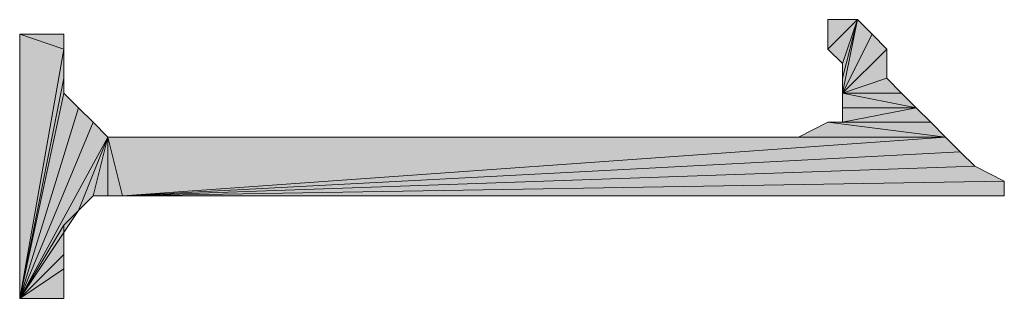
# Model space of a CAD drawing. Units: inches. Extents: x 15 to 587, y 10 to 707.
# Drawn here: x 492 to 496, y 549 to 550 of the extents above; entities that cross this region are included whole.
import ezdxf

# ---------------------------------------------------------------- set-up
doc = ezdxf.new("R2010")
doc.units = ezdxf.units.IN
doc.header["$MEASUREMENT"] = 0
doc.layers.add('Dimension Layer', color=7, linetype='Continuous')

msp = doc.modelspace()

# ---------------------------------------------------------------- hatches: boundary and pattern name
at = {"layer": 'Dimension Layer'}
h = msp.add_hatch(color=18, dxfattribs=at)
h.dxf.hatch_style = 2
h.paths.add_polyline_path([(495.8302, 549.9296), (495.7031, 549.9296), (495.7031, 549.8024)])
edge = h.paths.add_edge_path()
edge.add_spline(control_points=[(495.7031, 549.9296), (495.7031, 549.9296), (495.8302, 549.9296), (495.8302, 549.9296), (495.8302, 549.9296), (495.7031, 549.9296), (495.7031, 549.9296)], knot_values=[0, 0, 0, 0, 1, 1, 1, 2, 2, 2, 2], degree=3, periodic=1)
h = msp.add_hatch(color=18, dxfattribs=at)
h.dxf.hatch_style = 2
h.paths.add_polyline_path([(495.8302, 549.9296), (495.7665, 549.6757), (495.7665, 549.6119)])
h.paths.add_polyline_path([(495.7665, 549.7391), (495.8302, 549.9296), (495.7665, 549.6757)])
h.paths.add_polyline_path([(495.7031, 549.8024), (495.7665, 549.7391), (495.8302, 549.9296)])
h = msp.add_hatch(color=18, dxfattribs=at)
h.dxf.hatch_style = 2
h.paths.add_polyline_path([(495.8302, 549.9296), (495.8939, 549.8662), (495.7665, 549.6119)])
h = msp.add_hatch(color=18, dxfattribs=at)
h.dxf.hatch_style = 2
h.paths.add_polyline_path([(492.2104, 549.8662), (492.4013, 549.8024), (492.2104, 548.7231)])
h.paths.add_polyline_path([(492.4013, 549.8662), (492.2104, 549.8662), (492.4013, 549.8024)])
h = msp.add_hatch(color=18, dxfattribs=at)
h.dxf.hatch_style = 2
h.paths.add_polyline_path([(495.8939, 549.8662), (495.9573, 549.8024), (495.7665, 549.6119)])
h = msp.add_hatch(color=18, dxfattribs=at)
h.dxf.hatch_style = 2
h.paths.add_polyline_path([(492.4013, 549.8024), (492.4013, 549.6757), (492.2104, 548.7231)])
h = msp.add_hatch(color=18, dxfattribs=at)
h.dxf.hatch_style = 2
h.paths.add_polyline_path([(495.7665, 549.6119), (495.9573, 549.6757), (495.9573, 549.8024)])
h.paths.add_polyline_path([(496.0207, 549.6119), (495.7665, 549.6119), (495.9573, 549.6757)])
h = msp.add_hatch(color=18, dxfattribs=at)
h.dxf.hatch_style = 2
h.paths.add_polyline_path([(492.4013, 549.6757), (492.4013, 549.6119), (492.2104, 548.7231)])
h = msp.add_hatch(color=18, dxfattribs=at)
h.dxf.hatch_style = 2
h.paths.add_polyline_path([(492.4013, 549.6119), (492.4647, 549.5485), (492.2104, 548.7231)])
h = msp.add_hatch(color=18, dxfattribs=at)
h.dxf.hatch_style = 2
h.paths.add_polyline_path([(496.0841, 549.5485), (495.7665, 549.4852), (496.1475, 549.4852)])
h.paths.add_polyline_path([(495.7665, 549.5485), (496.0841, 549.5485), (495.7665, 549.4852)])
h.paths.add_polyline_path([(495.7665, 549.6119), (495.7665, 549.5485), (496.0841, 549.5485)])
h = msp.add_hatch(color=18, dxfattribs=at)
h.dxf.hatch_style = 2
h.paths.add_polyline_path([(496.0207, 549.6119), (495.7665, 549.6119), (496.0841, 549.5485)])
h = msp.add_hatch(color=18, dxfattribs=at)
h.dxf.hatch_style = 2
h.paths.add_polyline_path([(492.4647, 549.5485), (492.5281, 549.4852), (492.2104, 548.7231)])
h = msp.add_hatch(color=18, dxfattribs=at)
h.dxf.hatch_style = 2
h.paths.add_polyline_path([(492.5281, 549.4852), (492.5915, 549.4214), (492.2104, 548.7231)])
h = msp.add_hatch(color=18, dxfattribs=at)
h.dxf.hatch_style = 2
h.paths.add_polyline_path([(495.7031, 549.4852), (495.5763, 549.4214), (496.2112, 549.4214)])
h = msp.add_hatch(color=18, dxfattribs=at)
h.dxf.hatch_style = 2
h.paths.add_polyline_path([(496.1475, 549.4852), (495.7031, 549.4852), (496.2112, 549.4214)])
h = msp.add_hatch(color=18, dxfattribs=at)
h.dxf.hatch_style = 2
h.paths.add_polyline_path([(492.4647, 549.1041), (492.5915, 549.4214), (492.2104, 548.7231)])
h.paths.add_polyline_path([(492.5281, 549.1675), (492.4647, 549.1041), (492.5915, 549.4214)])
h = msp.add_hatch(color=18, dxfattribs=at)
h.dxf.hatch_style = 2
edge = h.paths.add_edge_path()
edge.add_spline(control_points=[(492.5915, 549.4214), (492.5915, 549.4214), (492.5915, 549.4214), (492.5915, 549.4214), (492.5915, 549.4214), (492.2104, 548.7231), (492.2104, 548.7231), (492.2104, 548.7231), (492.5915, 549.4214), (492.5915, 549.4214)], knot_values=[0, 0, 0, 0, 1, 1, 1, 2, 2, 2, 3, 3, 3, 3], degree=3, periodic=1)
h = msp.add_hatch(color=18, dxfattribs=at)
h.dxf.hatch_style = 2
h.paths.add_polyline_path([(492.5915, 549.4214), (492.5915, 549.1675), (492.5281, 549.1675)])
h.paths.add_polyline_path([(492.6552, 549.1675), (492.5915, 549.4214), (492.5915, 549.1675)])
h.paths.add_polyline_path([(496.2112, 549.4214), (492.6552, 549.1675), (492.5915, 549.4214)])
h = msp.add_hatch(color=18, dxfattribs=at)
h.dxf.hatch_style = 2
h.paths.add_polyline_path([(492.6552, 549.1675), (496.2746, 549.358), (496.2112, 549.4214)])
h.paths.add_polyline_path([(496.3384, 549.2946), (492.6552, 549.1675), (496.2746, 549.358)])
h = msp.add_hatch(color=18, dxfattribs=at)
h.dxf.hatch_style = 2
h.paths.add_polyline_path([(492.6552, 549.1675), (496.4651, 549.2309), (496.3384, 549.2946)])
h.paths.add_polyline_path([(496.4651, 549.1675), (492.6552, 549.1675), (496.4651, 549.2309)])
h = msp.add_hatch(color=18, dxfattribs=at)
h.dxf.hatch_style = 2
h.paths.add_polyline_path([(492.2104, 548.7231), (492.4013, 549.0404), (492.4647, 549.1041)])
h.paths.add_polyline_path([(492.4013, 548.9136), (492.2104, 548.7231), (492.4013, 549.0404)])
h = msp.add_hatch(color=18, dxfattribs=at)
h.dxf.hatch_style = 2
h.paths.add_polyline_path([(492.2104, 548.7231), (492.4013, 548.8502), (492.4013, 548.9136)])
h.paths.add_polyline_path([(492.4013, 548.7231), (492.2104, 548.7231), (492.4013, 548.8502)])

# ---------------------------------------------------------------- linework, layer by layer
at = {"layer": 'Dimension Layer', "lineweight": 0}
for points in [[(495.8302, 549.9296), (495.7031, 549.9296), (495.7031, 549.8024), (495.8302, 549.9296)], [(495.7031, 549.8024), (495.7665, 549.7391), (495.8302, 549.9296), (495.7031, 549.8024)], [(495.8302, 549.9296), (495.7665, 549.6757), (495.7665, 549.6119), (495.8302, 549.9296)], [(495.7665, 549.7391), (495.8302, 549.9296), (495.7665, 549.6757), (495.7665, 549.7391)], [(495.8302, 549.9296), (495.8939, 549.8662), (495.7665, 549.6119), (495.8302, 549.9296)], [(492.2104, 549.8662), (492.4013, 549.8024), (492.2104, 548.7231), (492.2104, 549.8662)], [(492.4013, 549.8662), (492.2104, 549.8662), (492.4013, 549.8024), (492.4013, 549.8662)], [(495.8939, 549.8662), (495.9573, 549.8024), (495.7665, 549.6119), (495.8939, 549.8662)], [(492.4013, 549.8024), (492.4013, 549.6757), (492.2104, 548.7231), (492.4013, 549.8024)], [(495.7665, 549.6119), (495.9573, 549.6757), (495.9573, 549.8024), (495.7665, 549.6119)], [(492.4013, 549.6757), (492.4013, 549.6119), (492.2104, 548.7231), (492.4013, 549.6757)], [(496.0207, 549.6119), (495.7665, 549.6119), (495.9573, 549.6757), (496.0207, 549.6119)], [(492.4013, 549.6119), (492.4647, 549.5485), (492.2104, 548.7231), (492.4013, 549.6119)], [(495.7665, 549.6119), (495.7665, 549.5485), (496.0841, 549.5485), (495.7665, 549.6119)], [(496.0207, 549.6119), (495.7665, 549.6119), (496.0841, 549.5485), (496.0207, 549.6119)], [(492.4647, 549.5485), (492.5281, 549.4852), (492.2104, 548.7231), (492.4647, 549.5485)], [(496.0841, 549.5485), (495.7665, 549.4852), (496.1475, 549.4852), (496.0841, 549.5485)], [(495.7665, 549.5485), (496.0841, 549.5485), (495.7665, 549.4852), (495.7665, 549.5485)], [(492.5281, 549.4852), (492.5915, 549.4214), (492.2104, 548.7231), (492.5281, 549.4852)], [(495.7031, 549.4852), (495.5763, 549.4214), (496.2112, 549.4214), (495.7031, 549.4852)], [(496.1475, 549.4852), (495.7031, 549.4852), (496.2112, 549.4214), (496.1475, 549.4852)], [(495.7665, 549.4852), (496.1475, 549.4852), (495.7031, 549.4852), (495.7665, 549.4852)], [(492.4647, 549.1041), (492.5915, 549.4214), (492.2104, 548.7231), (492.4647, 549.1041)], [(492.5281, 549.1675), (492.4647, 549.1041), (492.5915, 549.4214), (492.5281, 549.1675)], [(492.5915, 549.4214), (492.5915, 549.1675), (492.5281, 549.1675), (492.5915, 549.4214)], [(492.6552, 549.1675), (492.5915, 549.4214), (492.5915, 549.1675), (492.6552, 549.1675)], [(496.2112, 549.4214), (492.6552, 549.1675), (492.5915, 549.4214), (496.2112, 549.4214)], [(492.5915, 549.4214), (495.4492, 549.4214), (496.2112, 549.4214), (492.5915, 549.4214)], [(492.6552, 549.1675), (496.2746, 549.358), (496.2112, 549.4214), (492.6552, 549.1675)], [(495.4492, 549.4214), (496.2112, 549.4214), (495.5763, 549.4214), (495.4492, 549.4214)], [(496.3384, 549.2946), (492.6552, 549.1675), (496.2746, 549.358), (496.3384, 549.2946)], [(492.6552, 549.1675), (496.4651, 549.2309), (496.3384, 549.2946), (492.6552, 549.1675)], [(496.4651, 549.1675), (492.6552, 549.1675), (496.4651, 549.2309), (496.4651, 549.1675)], [(492.2104, 548.7231), (492.4013, 549.0404), (492.4647, 549.1041), (492.2104, 548.7231)], [(492.4013, 548.9136), (492.2104, 548.7231), (492.4013, 549.0404), (492.4013, 548.9136)], [(492.2104, 548.7231), (492.4013, 548.8502), (492.4013, 548.9136), (492.2104, 548.7231)], [(492.4013, 548.7231), (492.2104, 548.7231), (492.4013, 548.8502), (492.4013, 548.7231)]]:
    msp.add_lwpolyline(points, dxfattribs=at)
at = {"layer": 'Dimension Layer', "color": 18, "lineweight": 5}
for points in [[(495.8302, 549.9296), (495.7031, 549.9296), (495.7031, 549.8024), (495.8302, 549.9296)], [(495.7031, 549.8024), (495.7665, 549.7391), (495.8302, 549.9296), (495.7031, 549.8024)], [(495.8302, 549.9296), (495.7665, 549.6757), (495.7665, 549.6119), (495.8302, 549.9296)], [(495.7665, 549.7391), (495.8302, 549.9296), (495.7665, 549.6757), (495.7665, 549.7391)], [(495.8302, 549.9296), (495.8939, 549.8662), (495.7665, 549.6119), (495.8302, 549.9296)], [(492.2104, 549.8662), (492.4013, 549.8024), (492.2104, 548.7231), (492.2104, 549.8662)], [(492.4013, 549.8662), (492.2104, 549.8662), (492.4013, 549.8024), (492.4013, 549.8662)], [(495.8939, 549.8662), (495.9573, 549.8024), (495.7665, 549.6119), (495.8939, 549.8662)], [(492.4013, 549.8024), (492.4013, 549.6757), (492.2104, 548.7231), (492.4013, 549.8024)], [(495.7665, 549.6119), (495.9573, 549.6757), (495.9573, 549.8024), (495.7665, 549.6119)], [(492.4013, 549.6757), (492.4013, 549.6119), (492.2104, 548.7231), (492.4013, 549.6757)], [(496.0207, 549.6119), (495.7665, 549.6119), (495.9573, 549.6757), (496.0207, 549.6119)], [(492.4013, 549.6119), (492.4647, 549.5485), (492.2104, 548.7231), (492.4013, 549.6119)], [(495.7665, 549.6119), (495.7665, 549.5485), (496.0841, 549.5485), (495.7665, 549.6119)], [(496.0207, 549.6119), (495.7665, 549.6119), (496.0841, 549.5485), (496.0207, 549.6119)], [(492.4647, 549.5485), (492.5281, 549.4852), (492.2104, 548.7231), (492.4647, 549.5485)], [(496.0841, 549.5485), (495.7665, 549.4852), (496.1475, 549.4852), (496.0841, 549.5485)], [(495.7665, 549.5485), (496.0841, 549.5485), (495.7665, 549.4852), (495.7665, 549.5485)], [(492.5281, 549.4852), (492.5915, 549.4214), (492.2104, 548.7231), (492.5281, 549.4852)], [(495.7031, 549.4852), (495.5763, 549.4214), (496.2112, 549.4214), (495.7031, 549.4852)], [(496.1475, 549.4852), (495.7031, 549.4852), (496.2112, 549.4214), (496.1475, 549.4852)], [(495.7665, 549.4852), (496.1475, 549.4852), (495.7031, 549.4852), (495.7665, 549.4852)], [(492.4647, 549.1041), (492.5915, 549.4214), (492.2104, 548.7231), (492.4647, 549.1041)], [(492.5281, 549.1675), (492.4647, 549.1041), (492.5915, 549.4214), (492.5281, 549.1675)], [(492.5915, 549.4214), (492.5915, 549.1675), (492.5281, 549.1675), (492.5915, 549.4214)], [(492.6552, 549.1675), (492.5915, 549.4214), (492.5915, 549.1675), (492.6552, 549.1675)], [(496.2112, 549.4214), (492.6552, 549.1675), (492.5915, 549.4214), (496.2112, 549.4214)], [(492.5915, 549.4214), (495.4492, 549.4214), (496.2112, 549.4214), (492.5915, 549.4214)], [(492.6552, 549.1675), (496.2746, 549.358), (496.2112, 549.4214), (492.6552, 549.1675)], [(495.4492, 549.4214), (496.2112, 549.4214), (495.5763, 549.4214), (495.4492, 549.4214)], [(496.3384, 549.2946), (492.6552, 549.1675), (496.2746, 549.358), (496.3384, 549.2946)], [(492.6552, 549.1675), (496.4651, 549.2309), (496.3384, 549.2946), (492.6552, 549.1675)], [(496.4651, 549.1675), (492.6552, 549.1675), (496.4651, 549.2309), (496.4651, 549.1675)], [(492.2104, 548.7231), (492.4013, 549.0404), (492.4647, 549.1041), (492.2104, 548.7231)], [(492.4013, 548.9136), (492.2104, 548.7231), (492.4013, 549.0404), (492.4013, 548.9136)], [(492.2104, 548.7231), (492.4013, 548.8502), (492.4013, 548.9136), (492.2104, 548.7231)], [(492.4013, 548.7231), (492.2104, 548.7231), (492.4013, 548.8502), (492.4013, 548.7231)]]:
    msp.add_lwpolyline(points, dxfattribs=at)
at = {"layer": 'Dimension Layer', "lineweight": 0}
for points, knots in [([(495.7031, 549.9296), (495.7031, 549.9296), (495.8302, 549.9296), (495.8302, 549.9296), (495.8302, 549.9296), (495.7031, 549.9296), (495.7031, 549.9296)], [0, 0, 0, 0, 1, 1, 1, 2, 2, 2, 2]), ([(492.5915, 549.4214), (492.5915, 549.4214), (492.5915, 549.4214), (492.5915, 549.4214), (492.5915, 549.4214), (492.2104, 548.7231), (492.2104, 548.7231), (492.2104, 548.7231), (492.5915, 549.4214), (492.5915, 549.4214)], [0, 0, 0, 0, 1, 1, 1, 2, 2, 2, 3, 3, 3, 3])]:
    msp.add_open_spline(points, degree=3, knots=knots, dxfattribs=at)
at = {"layer": 'Dimension Layer', "color": 18, "lineweight": 5}
for points, knots in [([(495.7031, 549.9296), (495.7031, 549.9296), (495.8302, 549.9296), (495.8302, 549.9296), (495.8302, 549.9296), (495.7031, 549.9296), (495.7031, 549.9296)], [0, 0, 0, 0, 1, 1, 1, 2, 2, 2, 2]), ([(492.5915, 549.4214), (492.5915, 549.4214), (492.5915, 549.4214), (492.5915, 549.4214), (492.5915, 549.4214), (492.2104, 548.7231), (492.2104, 548.7231), (492.2104, 548.7231), (492.5915, 549.4214), (492.5915, 549.4214)], [0, 0, 0, 0, 1, 1, 1, 2, 2, 2, 3, 3, 3, 3])]:
    msp.add_open_spline(points, degree=3, knots=knots, dxfattribs=at)

doc.saveas('drawing.dxf')
